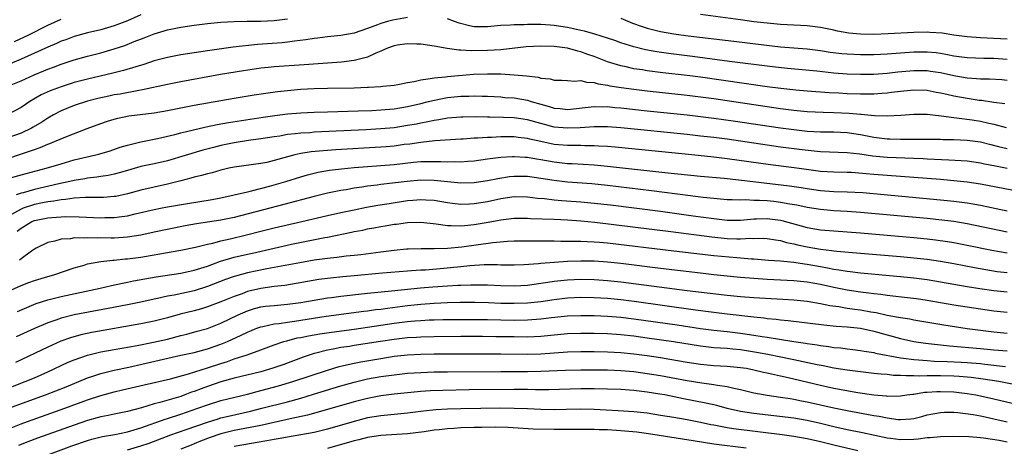
# Model space of a CAD drawing. Units: inches. Extents: x 2628000 to 2631000, y 1485000 to 1488000.
# Drawn here: x 2628853 to 2629001, y 1485273 to 1485337 of the extents above; entities that cross this region are included whole.
import ezdxf

# ---------------------------------------------------------------- set-up
doc = ezdxf.new("R2010")
doc.units = ezdxf.units.IN
doc.header["$MEASUREMENT"] = 0
doc.layers.add('LD26281485_2ft', color=192, linetype='Continuous')

msp = doc.modelspace()

# ---------------------------------------------------------------- linework, layer by layer
at = {"layer": 'LD26281485_2ft'}
for points, elevation in [([(2628911, 1485337.61), (2628908.79, 1485337.21), (2628908, 1485337), (2628907, 1485336.7), (2628906.49, 1485336.49), (2628905, 1485335.93), (2628903, 1485335.26), (2628901, 1485334.91), (2628899, 1485334.69), (2628897.52, 1485334.48), (2628897, 1485334.43), (2628895.77, 1485334.23), (2628894.06, 1485334.06), (2628893, 1485333.91), (2628892.18, 1485333.82), (2628888.47, 1485333.53), (2628884.86, 1485333.14), (2628881, 1485332.62), (2628879, 1485332.31), (2628877, 1485331.99), (2628875, 1485331.61), (2628873, 1485331.09), (2628871.43, 1485330.57), (2628870.22, 1485330.22), (2628868.36, 1485329.64), (2628866.77, 1485329.23), (2628863, 1485328.36), (2628861, 1485327.83), (2628859, 1485327.22), (2628857.38, 1485326.62), (2628856.02, 1485325.98), (2628854.34, 1485325), (2628853, 1485324.11), (2628851, 1485323.08)], 9734), ([(2628871, 1485337.98), (2628869, 1485337.12), (2628867, 1485336.36), (2628865, 1485335.77), (2628863, 1485335.28), (2628861, 1485334.74), (2628859.73, 1485334.27), (2628859, 1485334.03), (2628858.3, 1485333.7), (2628857, 1485333.16), (2628855, 1485332.23), (2628853, 1485331.33), (2628851.35, 1485330.65)], 9730), ([(2628943, 1485337.48), (2628944.77, 1485336.77), (2628946.24, 1485336.24), (2628947, 1485336.01), (2628947.79, 1485335.79), (2628949, 1485335.51), (2628951, 1485335.16), (2628953.13, 1485334.87), (2628959.97, 1485334.03), (2628964.51, 1485333.49), (2628967, 1485333.21), (2628971, 1485332.88), (2628973, 1485332.63), (2628974.42, 1485332.42), (2628976.2, 1485332.2), (2628977, 1485332.13), (2628979, 1485332.03), (2628981, 1485332.05), (2628983, 1485332.16), (2628987, 1485332.44), (2628989, 1485332.47), (2628990.34, 1485332.34), (2628991, 1485332.26), (2628992.07, 1485332.07), (2628993, 1485331.87), (2628995, 1485331.6), (2628997.5, 1485331.5), (2628999, 1485331.48), (2629001, 1485331.37)], 9732), ([(2629001, 1485334.34), (2628999, 1485334.47), (2628997, 1485334.57), (2628995, 1485334.71), (2628993, 1485334.97), (2628991.24, 1485335.24), (2628989.38, 1485335.37), (2628989, 1485335.39), (2628987, 1485335.36), (2628983.15, 1485335.15), (2628981, 1485335.06), (2628979, 1485335.08), (2628977.25, 1485335.25), (2628975.55, 1485335.55), (2628975, 1485335.68), (2628973, 1485336.09), (2628972.2, 1485336.2), (2628971, 1485336.35), (2628967, 1485336.57), (2628965, 1485336.75), (2628963, 1485336.97), (2628961, 1485337.23), (2628955, 1485338.04)], 9730), ([(2628851, 1485327.3), (2628853, 1485328.11), (2628854.95, 1485329), (2628856.41, 1485329.59), (2628857, 1485329.85), (2628857.85, 1485330.15), (2628859, 1485330.59), (2628861, 1485331.23), (2628863, 1485331.79), (2628865, 1485332.32), (2628867, 1485332.91), (2628868.58, 1485333.42), (2628869.99, 1485333.99), (2628871.47, 1485334.53), (2628873, 1485335.16), (2628875, 1485335.76), (2628875.97, 1485335.97), (2628877, 1485336.16), (2628879, 1485336.44), (2628881, 1485336.68), (2628883, 1485336.88), (2628884.99, 1485337.01), (2628886.94, 1485337.06), (2628889, 1485337.06), (2628891, 1485337.16), (2628893, 1485337.38)], 9732), ([(2628852.02, 1485333.98), (2628854.15, 1485335), (2628857, 1485336.43), (2628859, 1485337.33)], 9728), ([(2629001, 1485328.17), (2629000.23, 1485328.23), (2628998.34, 1485328.34), (2628997, 1485328.35), (2628996.42, 1485328.42), (2628995, 1485328.5), (2628993, 1485328.83), (2628991, 1485329.29), (2628989.52, 1485329.52), (2628989, 1485329.59), (2628987, 1485329.59), (2628984.62, 1485329.38), (2628983, 1485329.22), (2628981, 1485329.07), (2628979, 1485329.03), (2628977, 1485329.1), (2628975, 1485329.27), (2628972.46, 1485329.54), (2628968.05, 1485329.95), (2628965.81, 1485330.19), (2628959.32, 1485331), (2628953.76, 1485331.76), (2628950.2, 1485332.2), (2628948.45, 1485332.45), (2628946.75, 1485332.75), (2628945, 1485333.18), (2628943, 1485333.81), (2628942.13, 1485334.13), (2628941, 1485334.51), (2628939.11, 1485335.11), (2628937.55, 1485335.55), (2628937, 1485335.66), (2628935.91, 1485335.91), (2628935, 1485336.1), (2628933, 1485336.41), (2628932.44, 1485336.44), (2628931, 1485336.54), (2628930.53, 1485336.53), (2628929, 1485336.56), (2628928.52, 1485336.52), (2628927, 1485336.51), (2628926.45, 1485336.45), (2628925, 1485336.38), (2628923, 1485336.2), (2628921, 1485336.22), (2628920.33, 1485336.33), (2628918.74, 1485336.74), (2628918.08, 1485337), (2628917, 1485337.38)], 9734), ([(2629000.66, 1485324.66), (2628999, 1485324.88), (2628997.15, 1485325.15), (2628996.82, 1485325.18), (2628995, 1485325.46), (2628993, 1485325.82), (2628991.93, 1485326.07), (2628991, 1485326.27), (2628990.37, 1485326.37), (2628989, 1485326.64), (2628987, 1485326.7), (2628985, 1485326.51), (2628983.66, 1485326.34), (2628983, 1485326.27), (2628982.22, 1485326.22), (2628981, 1485326.11), (2628979.92, 1485326.08), (2628979, 1485326.08), (2628977, 1485326.15), (2628975.76, 1485326.24), (2628974.31, 1485326.31), (2628971, 1485326.56), (2628969.3, 1485326.7), (2628967.05, 1485326.95), (2628965, 1485327.22), (2628955, 1485328.65), (2628953, 1485328.91), (2628949.32, 1485329.32), (2628947, 1485329.6), (2628946.27, 1485329.73), (2628945, 1485329.91), (2628943.82, 1485330.18), (2628943, 1485330.34), (2628941, 1485330.97), (2628939, 1485331.76), (2628938.07, 1485332.07), (2628937, 1485332.47), (2628936.55, 1485332.55), (2628935, 1485333), (2628933, 1485333.23), (2628931, 1485333.28), (2628928.82, 1485333.18), (2628925, 1485332.77), (2628923, 1485332.64), (2628920.61, 1485332.61), (2628919, 1485332.71), (2628918.7, 1485332.7), (2628916.94, 1485332.94), (2628915, 1485333.28), (2628913, 1485333.59), (2628912.42, 1485333.58), (2628911, 1485333.66), (2628909.45, 1485333.45), (2628909, 1485333.37), (2628908.01, 1485333), (2628907, 1485332.55), (2628906.27, 1485332.27), (2628905, 1485331.65), (2628903.19, 1485331.19), (2628903, 1485331.13), (2628901.12, 1485330.89), (2628895.5, 1485330.5), (2628891.74, 1485330.26), (2628891, 1485330.2), (2628890.1, 1485330.1), (2628889, 1485329.99), (2628886.38, 1485329.62), (2628882.96, 1485329.04), (2628877, 1485327.96), (2628875, 1485327.57), (2628871.25, 1485326.75), (2628870.67, 1485326.67), (2628867.88, 1485326.12), (2628867, 1485325.98), (2628866.19, 1485325.81), (2628864.55, 1485325.45), (2628863, 1485325.05), (2628861, 1485324.39), (2628859, 1485323.61), (2628857.85, 1485323), (2628857, 1485322.52), (2628856.1, 1485321.9), (2628854.84, 1485321.16), (2628854.56, 1485321), (2628853, 1485320.28), (2628851, 1485319.54)], 9736), ([(2628851, 1485316.48), (2628852.91, 1485317.09), (2628855, 1485317.83), (2628855.88, 1485318.12), (2628857, 1485318.61), (2628857.3, 1485318.7), (2628858.04, 1485319), (2628859.71, 1485319.71), (2628862.94, 1485320.94), (2628865, 1485321.71), (2628865.96, 1485322.04), (2628867, 1485322.36), (2628867.51, 1485322.49), (2628869.16, 1485322.84), (2628873, 1485323.33), (2628875, 1485323.68), (2628879, 1485324.45), (2628881, 1485324.81), (2628885, 1485325.5), (2628888, 1485326), (2628889.73, 1485326.27), (2628891.49, 1485326.51), (2628893, 1485326.67), (2628895, 1485326.83), (2628897, 1485326.93), (2628899, 1485327), (2628903, 1485327.07), (2628905, 1485327.14), (2628905.16, 1485327.16), (2628907, 1485327.24), (2628907.28, 1485327.28), (2628909, 1485327.45), (2628909.54, 1485327.54), (2628911, 1485327.84), (2628911.99, 1485327.99), (2628913, 1485328.26), (2628914.43, 1485328.43), (2628915, 1485328.56), (2628916.72, 1485328.72), (2628917, 1485328.77), (2628920.9, 1485329.1), (2628923, 1485329.17), (2628925, 1485329.13), (2628927, 1485329), (2628928.85, 1485328.85), (2628930.64, 1485328.64), (2628931, 1485328.52), (2628932.4, 1485328.4), (2628933, 1485328.2), (2628934.19, 1485328.19), (2628935, 1485328.17), (2628936.06, 1485328.06), (2628937, 1485328.15), (2628937.88, 1485327.88), (2628939, 1485327.85), (2628939.64, 1485327.64), (2628941, 1485327.46), (2628941.37, 1485327.37), (2628943.09, 1485327.09), (2628945, 1485326.83), (2628947, 1485326.59), (2628953, 1485325.96), (2628955, 1485325.72), (2628957, 1485325.45), (2628959, 1485325.16), (2628967, 1485323.98), (2628969, 1485323.71), (2628971, 1485323.5), (2628973.39, 1485323.39), (2628975, 1485323.38), (2628977.28, 1485323.28), (2628979, 1485323.12), (2628979.12, 1485323.12), (2628981.08, 1485322.92), (2628983, 1485322.86), (2628985.04, 1485322.96), (2628987, 1485323.1), (2628989, 1485323.09), (2628991.12, 1485322.88), (2628993, 1485322.62), (2628993.42, 1485322.58), (2628995.74, 1485322.26), (2628997, 1485322.06), (2628998.25, 1485321.75), (2628999, 1485321.59), (2629000.88, 1485321.12)], 9738), ([(2628850.65, 1485313.35), (2628853.79, 1485314.21), (2628856.79, 1485315), (2628859, 1485315.68), (2628861, 1485316.24), (2628864.22, 1485317), (2628864.83, 1485317.17), (2628866.37, 1485317.63), (2628867.86, 1485318.14), (2628869, 1485318.46), (2628871, 1485318.94), (2628873.46, 1485319.46), (2628876.06, 1485320.06), (2628877, 1485320.3), (2628880.81, 1485321.19), (2628882.46, 1485321.54), (2628884.15, 1485321.85), (2628889.32, 1485322.68), (2628891.07, 1485322.93), (2628893, 1485323.16), (2628895, 1485323.31), (2628897, 1485323.41), (2628899, 1485323.48), (2628903.59, 1485323.59), (2628905.66, 1485323.66), (2628907, 1485323.74), (2628909, 1485323.92), (2628911, 1485324.26), (2628913, 1485324.72), (2628914.16, 1485325), (2628914.82, 1485325.18), (2628916.49, 1485325.51), (2628917, 1485325.58), (2628919, 1485325.79), (2628920.19, 1485325.81), (2628921, 1485325.86), (2628922.19, 1485325.81), (2628923, 1485325.8), (2628925, 1485325.68), (2628925.62, 1485325.62), (2628927, 1485325.53), (2628929, 1485325.19), (2628929.59, 1485325), (2628931, 1485324.59), (2628932.25, 1485324.25), (2628933, 1485324.01), (2628933.94, 1485323.94), (2628935, 1485323.83), (2628939, 1485324.24), (2628940.22, 1485324.22), (2628941, 1485324.24), (2628942.12, 1485324.12), (2628943, 1485324.06), (2628947, 1485323.61), (2628953, 1485323), (2628955, 1485322.78), (2628957, 1485322.53), (2628959.87, 1485322.13), (2628967, 1485321.07), (2628969, 1485320.79), (2628971, 1485320.58), (2628973, 1485320.48), (2628975, 1485320.46), (2628977, 1485320.36), (2628979, 1485320.05), (2628981, 1485319.67), (2628983, 1485319.42), (2628983.42, 1485319.42), (2628985, 1485319.34), (2628989, 1485319.36), (2628991, 1485319.35), (2628991.33, 1485319.33), (2628993, 1485319.31), (2628995, 1485319.22), (2628997, 1485318.95), (2628998.55, 1485318.55), (2628999.72, 1485318.28), (2629001, 1485317.95)], 9740), ([(2629001, 1485314.94), (2628999, 1485315.36), (2628997.62, 1485315.62), (2628997, 1485315.77), (2628995, 1485316.04), (2628994.12, 1485316.12), (2628992.23, 1485316.23), (2628989, 1485316.35), (2628988.4, 1485316.4), (2628987, 1485316.44), (2628983, 1485316.63), (2628980.82, 1485316.82), (2628978.91, 1485317.09), (2628977, 1485317.32), (2628973, 1485317.48), (2628972.49, 1485317.51), (2628970.25, 1485317.75), (2628967, 1485318.18), (2628959, 1485319.34), (2628957, 1485319.6), (2628955, 1485319.83), (2628953, 1485320.04), (2628943, 1485321.05), (2628941, 1485321.19), (2628939, 1485321.19), (2628936.93, 1485321.07), (2628935, 1485321.01), (2628933, 1485321.18), (2628931, 1485321.7), (2628929, 1485322.27), (2628927, 1485322.56), (2628925.39, 1485322.61), (2628923.35, 1485322.65), (2628923, 1485322.64), (2628921.31, 1485322.69), (2628919.32, 1485322.68), (2628919, 1485322.67), (2628917, 1485322.51), (2628915.73, 1485322.27), (2628915, 1485322.18), (2628914.05, 1485321.95), (2628913, 1485321.77), (2628912.37, 1485321.63), (2628911, 1485321.39), (2628909, 1485321.08), (2628907, 1485320.89), (2628904.76, 1485320.76), (2628897, 1485320.39), (2628896.33, 1485320.33), (2628895, 1485320.26), (2628894.14, 1485320.14), (2628893, 1485320.04), (2628891.83, 1485319.83), (2628891, 1485319.72), (2628889, 1485319.39), (2628887.15, 1485319.15), (2628885, 1485318.83), (2628883, 1485318.4), (2628881.89, 1485318.11), (2628880.31, 1485317.69), (2628875, 1485316.13), (2628873, 1485315.66), (2628871, 1485315.24), (2628869, 1485314.68), (2628867.71, 1485314.29), (2628867, 1485314.1), (2628866.1, 1485313.9), (2628865, 1485313.75), (2628864.36, 1485313.64), (2628863, 1485313.51), (2628862.58, 1485313.42), (2628861, 1485313.16), (2628860.35, 1485313), (2628858.65, 1485312.65), (2628855, 1485311.81), (2628853.33, 1485311.33), (2628853, 1485311.25), (2628852.25, 1485311)], 9742), ([(2629001.7, 1485311.7), (2628997, 1485312.61), (2628995, 1485312.91), (2628993, 1485313.13), (2628991, 1485313.3), (2628985, 1485313.78), (2628981, 1485314.06), (2628979.83, 1485314.17), (2628977.66, 1485314.34), (2628977, 1485314.37), (2628975, 1485314.41), (2628973, 1485314.52), (2628971.25, 1485314.75), (2628969.06, 1485315.06), (2628965.51, 1485315.51), (2628959, 1485316.41), (2628957, 1485316.65), (2628953.66, 1485317), (2628942.16, 1485318.16), (2628941, 1485318.26), (2628939.68, 1485318.32), (2628939, 1485318.38), (2628937.62, 1485318.38), (2628937, 1485318.4), (2628935.6, 1485318.4), (2628935, 1485318.41), (2628933, 1485318.58), (2628931, 1485318.99), (2628929.36, 1485319.36), (2628929, 1485319.46), (2628927.62, 1485319.62), (2628927, 1485319.7), (2628925, 1485319.71), (2628923.63, 1485319.63), (2628923, 1485319.62), (2628921.51, 1485319.51), (2628921, 1485319.5), (2628919.37, 1485319.37), (2628919, 1485319.36), (2628915.09, 1485319.09), (2628913, 1485318.86), (2628911.37, 1485318.63), (2628910.53, 1485318.54), (2628909, 1485318.33), (2628907.78, 1485318.22), (2628907, 1485318.16), (2628900.23, 1485317.77), (2628898.37, 1485317.63), (2628896.55, 1485317.45), (2628895, 1485317.2), (2628894.11, 1485317), (2628893, 1485316.71), (2628891, 1485316.14), (2628889.87, 1485315.87), (2628889, 1485315.69), (2628885, 1485315.17), (2628884.2, 1485315), (2628883, 1485314.71), (2628881.68, 1485314.32), (2628881, 1485314.15), (2628880.11, 1485313.89), (2628879, 1485313.66), (2628878.51, 1485313.49), (2628877, 1485313.13), (2628875, 1485312.59), (2628871, 1485311.73), (2628869, 1485311.17), (2628867.22, 1485310.78), (2628867, 1485310.74), (2628865.38, 1485310.62), (2628863.41, 1485310.59), (2628862.61, 1485310.61), (2628861, 1485310.5), (2628859.7, 1485310.3), (2628859, 1485310.28), (2628857.94, 1485310.06), (2628857, 1485309.97), (2628856.21, 1485309.79), (2628855, 1485309.55), (2628853.31, 1485309), (2628853, 1485308.88), (2628851, 1485307.78)], 9744), ([(2628852.44, 1485305.57), (2628853, 1485306.02), (2628854.63, 1485307), (2628855, 1485307.16), (2628857, 1485307.56), (2628857.63, 1485307.63), (2628859, 1485307.71), (2628859.74, 1485307.74), (2628861.72, 1485307.72), (2628865, 1485307.58), (2628865.6, 1485307.6), (2628867, 1485307.6), (2628867.71, 1485307.71), (2628869, 1485307.85), (2628870.14, 1485308.14), (2628873, 1485308.82), (2628873.93, 1485309), (2628875, 1485309.21), (2628877.68, 1485309.68), (2628881.7, 1485310.3), (2628883, 1485310.55), (2628885, 1485310.99), (2628887, 1485311.48), (2628887.6, 1485311.6), (2628890.29, 1485312.29), (2628892.74, 1485313), (2628895, 1485313.72), (2628895.99, 1485314.01), (2628897.6, 1485314.4), (2628899.31, 1485314.69), (2628901.08, 1485314.92), (2628903, 1485315.11), (2628907, 1485315.41), (2628909, 1485315.58), (2628911.89, 1485315.89), (2628913, 1485315.99), (2628914.03, 1485316.03), (2628916.03, 1485316.03), (2628917, 1485315.96), (2628917.99, 1485315.99), (2628919, 1485315.95), (2628920.06, 1485316.06), (2628921, 1485316.13), (2628923, 1485316.4), (2628924.59, 1485316.59), (2628925, 1485316.65), (2628926.75, 1485316.75), (2628927, 1485316.78), (2628928.66, 1485316.66), (2628929, 1485316.66), (2628930.39, 1485316.39), (2628931, 1485316.31), (2628933, 1485315.94), (2628935, 1485315.73), (2628935.71, 1485315.71), (2628939, 1485315.52), (2628941, 1485315.33), (2628949.64, 1485314.36), (2628955, 1485313.82), (2628958.51, 1485313.49), (2628960.75, 1485313.25), (2628968.36, 1485312.36), (2628970.1, 1485312.1), (2628971, 1485311.95), (2628973, 1485311.67), (2628975, 1485311.53), (2628977, 1485311.48), (2628979.34, 1485311.34), (2628985.18, 1485310.82), (2628991, 1485310.28), (2628993, 1485310.08), (2628995, 1485309.81), (2628997, 1485309.44), (2629001, 1485308.62)], 9746), ([(2629001, 1485305.42), (2628995, 1485306.65), (2628993, 1485307), (2628991.22, 1485307.22), (2628989, 1485307.44), (2628979, 1485308.35), (2628977, 1485308.5), (2628975, 1485308.62), (2628973, 1485308.79), (2628971, 1485309.11), (2628969.45, 1485309.45), (2628968.39, 1485309.61), (2628967, 1485309.88), (2628965.99, 1485309.99), (2628965, 1485310.1), (2628963.82, 1485310.18), (2628963, 1485310.18), (2628961.76, 1485310.24), (2628961, 1485310.2), (2628959.73, 1485310.27), (2628959, 1485310.28), (2628957, 1485310.46), (2628955.38, 1485310.62), (2628953.1, 1485310.9), (2628947.61, 1485311.61), (2628941, 1485312.42), (2628938.65, 1485312.65), (2628935, 1485312.91), (2628933, 1485313.14), (2628931, 1485313.47), (2628929, 1485313.75), (2628927, 1485313.76), (2628926.31, 1485313.69), (2628924.57, 1485313.43), (2628923, 1485313.11), (2628921, 1485312.81), (2628919, 1485312.75), (2628917, 1485312.94), (2628915, 1485313.17), (2628913, 1485313.21), (2628910.97, 1485313.03), (2628908.75, 1485312.75), (2628907, 1485312.54), (2628906.46, 1485312.46), (2628905, 1485312.29), (2628904.15, 1485312.15), (2628903, 1485312), (2628901.78, 1485311.78), (2628901, 1485311.66), (2628899, 1485311.26), (2628897, 1485310.77), (2628892.46, 1485309.54), (2628885, 1485307.61), (2628883, 1485307.19), (2628879.34, 1485306.66), (2628877.65, 1485306.35), (2628873, 1485305.42), (2628871, 1485304.98), (2628869, 1485304.65), (2628867, 1485304.52), (2628866.51, 1485304.51), (2628865, 1485304.54), (2628864.52, 1485304.52), (2628863, 1485304.57), (2628862.52, 1485304.52), (2628861, 1485304.54), (2628860.43, 1485304.43), (2628859, 1485304.35), (2628858.07, 1485304.07), (2628857, 1485303.88), (2628855.25, 1485303), (2628855, 1485302.86), (2628854.56, 1485302.56), (2628853, 1485301.43), (2628852.77, 1485301.23)], 9748), ([(2628851, 1485296.52), (2628853, 1485297.39), (2628854.16, 1485297.84), (2628855, 1485298.15), (2628857, 1485298.76), (2628857.91, 1485299), (2628861, 1485300.07), (2628862.48, 1485300.48), (2628863, 1485300.64), (2628864.97, 1485301.03), (2628866.77, 1485301.23), (2628867, 1485301.23), (2628868.61, 1485301.39), (2628869, 1485301.41), (2628871, 1485301.67), (2628875.55, 1485302.45), (2628877, 1485302.71), (2628879.17, 1485303.17), (2628881, 1485303.63), (2628881.78, 1485303.78), (2628883, 1485304.1), (2628884.41, 1485304.41), (2628886.84, 1485305), (2628889, 1485305.56), (2628891, 1485306.05), (2628895.17, 1485307), (2628899, 1485307.9), (2628901, 1485308.36), (2628903, 1485308.78), (2628904.85, 1485309.15), (2628906.55, 1485309.45), (2628908.27, 1485309.73), (2628911, 1485310.14), (2628911.81, 1485310.19), (2628913, 1485310.31), (2628913.75, 1485310.25), (2628915, 1485310.19), (2628917, 1485309.86), (2628917.76, 1485309.76), (2628919, 1485309.62), (2628920.32, 1485309.68), (2628921, 1485309.69), (2628923, 1485310.02), (2628925, 1485310.46), (2628927, 1485310.75), (2628929, 1485310.71), (2628930.52, 1485310.52), (2628931.55, 1485310.45), (2628933, 1485310.28), (2628934.18, 1485310.18), (2628937, 1485309.97), (2628939, 1485309.78), (2628941.49, 1485309.49), (2628949, 1485308.54), (2628953.88, 1485307.88), (2628957, 1485307.44), (2628959, 1485307.23), (2628961, 1485307.22), (2628963, 1485307.41), (2628963.41, 1485307.41), (2628965, 1485307.48), (2628967, 1485307.22), (2628967.18, 1485307.18), (2628971, 1485306.12), (2628973, 1485305.77), (2628975, 1485305.59), (2628977, 1485305.45), (2628979, 1485305.3), (2628987, 1485304.6), (2628989, 1485304.41), (2628990.27, 1485304.27), (2628992.03, 1485304.03), (2628993, 1485303.86), (2628995, 1485303.47), (2628998.71, 1485302.71), (2629001, 1485302.33)], 9750), ([(2628852.49, 1485293.51), (2628855.29, 1485294.71), (2628857, 1485295.28), (2628859, 1485295.78), (2628864.88, 1485297), (2628866.59, 1485297.41), (2628868.22, 1485297.78), (2628869, 1485297.91), (2628869.9, 1485298.1), (2628873.29, 1485298.71), (2628877, 1485299.26), (2628879, 1485299.69), (2628879.99, 1485299.99), (2628881, 1485300.33), (2628882.95, 1485301.05), (2628884.47, 1485301.53), (2628885, 1485301.66), (2628887, 1485302.12), (2628887.72, 1485302.28), (2628891, 1485303.03), (2628893.59, 1485303.59), (2628896.11, 1485304.11), (2628898.6, 1485304.6), (2628899, 1485304.67), (2628902.61, 1485305.39), (2628903, 1485305.49), (2628904.28, 1485305.72), (2628905, 1485305.89), (2628905.96, 1485306.04), (2628907, 1485306.25), (2628907.65, 1485306.35), (2628909, 1485306.59), (2628909.37, 1485306.63), (2628911, 1485306.86), (2628913, 1485306.91), (2628915.33, 1485306.67), (2628917, 1485306.42), (2628917.57, 1485306.43), (2628919, 1485306.35), (2628919.57, 1485306.43), (2628921, 1485306.54), (2628923.1, 1485306.9), (2628925, 1485307.27), (2628927, 1485307.5), (2628929, 1485307.5), (2628929.46, 1485307.46), (2628933, 1485307.35), (2628935, 1485307.24), (2628937, 1485307.1), (2628939.11, 1485306.89), (2628950.51, 1485305.49), (2628956.7, 1485304.7), (2628959, 1485304.46), (2628960.43, 1485304.43), (2628961, 1485304.4), (2628962.5, 1485304.5), (2628963, 1485304.48), (2628964.51, 1485304.51), (2628965, 1485304.48), (2628966.26, 1485304.26), (2628967, 1485304.15), (2628967.88, 1485303.88), (2628969, 1485303.67), (2628969.53, 1485303.53), (2628971, 1485303.22), (2628973, 1485302.87), (2628974.68, 1485302.68), (2628975, 1485302.62), (2628975.43, 1485302.57), (2628979, 1485302.28), (2628985, 1485301.75), (2628987, 1485301.57), (2628989, 1485301.35), (2628991, 1485301.07), (2628993, 1485300.7), (2628996.09, 1485300.09), (2628997.79, 1485299.79), (2628999.53, 1485299.53), (2629001, 1485299.34)], 9752), ([(2629001, 1485296.39), (2628999, 1485296.61), (2628996.91, 1485296.91), (2628995, 1485297.22), (2628993, 1485297.56), (2628991, 1485297.93), (2628989, 1485298.26), (2628987, 1485298.52), (2628985, 1485298.72), (2628979, 1485299.27), (2628977.46, 1485299.46), (2628977, 1485299.5), (2628975.73, 1485299.73), (2628975, 1485299.81), (2628974.03, 1485300.03), (2628973, 1485300.2), (2628971, 1485300.57), (2628970.61, 1485300.61), (2628969, 1485300.85), (2628967, 1485301.04), (2628965.18, 1485301.18), (2628963, 1485301.37), (2628962.62, 1485301.38), (2628961, 1485301.52), (2628960.45, 1485301.55), (2628957, 1485301.86), (2628951, 1485302.56), (2628941, 1485303.75), (2628939.84, 1485303.84), (2628939, 1485303.93), (2628937.95, 1485303.95), (2628937, 1485304.01), (2628935.99, 1485303.99), (2628935, 1485304.02), (2628934.01, 1485304.01), (2628933, 1485304.04), (2628932.04, 1485304.04), (2628931, 1485304.06), (2628930.05, 1485304.05), (2628929, 1485304.06), (2628927, 1485304.04), (2628926.02, 1485304.02), (2628923.83, 1485303.83), (2628919.14, 1485303.14), (2628917, 1485302.96), (2628915, 1485302.92), (2628913.07, 1485302.93), (2628911.13, 1485302.87), (2628910.85, 1485302.85), (2628909, 1485302.68), (2628907, 1485302.43), (2628903.98, 1485302.02), (2628903, 1485301.91), (2628901.79, 1485301.79), (2628900.39, 1485301.61), (2628899, 1485301.48), (2628897, 1485301.21), (2628894.83, 1485300.83), (2628889.9, 1485299.9), (2628887, 1485299.3), (2628885.18, 1485298.82), (2628885, 1485298.76), (2628883.7, 1485298.3), (2628881, 1485297.25), (2628879, 1485296.62), (2628875.96, 1485295.96), (2628875, 1485295.8), (2628873.46, 1485295.46), (2628873, 1485295.37), (2628871, 1485294.91), (2628869, 1485294.5), (2628866.06, 1485293.94), (2628861, 1485292.99), (2628859, 1485292.5), (2628858.22, 1485292.22), (2628857, 1485291.82), (2628855.02, 1485290.98), (2628852.29, 1485289.71)], 9754), ([(2629001, 1485293.37), (2628999, 1485293.56), (2628997, 1485293.85), (2628995, 1485294.16), (2628993, 1485294.47), (2628989, 1485295.15), (2628987.39, 1485295.39), (2628985.62, 1485295.62), (2628983.83, 1485295.83), (2628983, 1485295.9), (2628982.04, 1485296.04), (2628981, 1485296.14), (2628980.26, 1485296.26), (2628979, 1485296.39), (2628977, 1485296.69), (2628975, 1485297.1), (2628973, 1485297.56), (2628971, 1485297.93), (2628969, 1485298.13), (2628965, 1485298.31), (2628963, 1485298.44), (2628961, 1485298.62), (2628957, 1485299.03), (2628955, 1485299.25), (2628949, 1485299.96), (2628943, 1485300.69), (2628941, 1485300.9), (2628939, 1485301.04), (2628937, 1485301.06), (2628935, 1485300.99), (2628933, 1485300.87), (2628931, 1485300.7), (2628930.65, 1485300.65), (2628928.49, 1485300.49), (2628927, 1485300.44), (2628925, 1485300.48), (2628924.51, 1485300.51), (2628922.49, 1485300.49), (2628920.34, 1485300.34), (2628919, 1485300.19), (2628915.9, 1485299.9), (2628913.73, 1485299.73), (2628913, 1485299.7), (2628911.59, 1485299.59), (2628911, 1485299.56), (2628907.25, 1485299.25), (2628903, 1485298.84), (2628901.3, 1485298.7), (2628899.47, 1485298.53), (2628897.7, 1485298.3), (2628895.99, 1485298.01), (2628894.3, 1485297.7), (2628892.57, 1485297.43), (2628891, 1485297.25), (2628889, 1485296.96), (2628887, 1485296.49), (2628886.17, 1485296.17), (2628885, 1485295.78), (2628883, 1485294.94), (2628881, 1485294.19), (2628880.08, 1485293.92), (2628879, 1485293.62), (2628876.91, 1485293.09), (2628875, 1485292.57), (2628873, 1485292.05), (2628871, 1485291.64), (2628863.65, 1485290.35), (2628862, 1485290), (2628860.43, 1485289.57), (2628858.96, 1485289.04), (2628857, 1485288.17), (2628852.15, 1485285.85)], 9756), ([(2628851.72, 1485282.28), (2628853.61, 1485283), (2628855, 1485283.59), (2628857, 1485284.47), (2628860.1, 1485285.9), (2628861, 1485286.27), (2628863, 1485286.98), (2628865, 1485287.46), (2628867, 1485287.83), (2628870.42, 1485288.42), (2628872.89, 1485288.89), (2628875, 1485289.38), (2628877, 1485289.91), (2628877.88, 1485290.12), (2628879.46, 1485290.54), (2628881, 1485290.98), (2628883, 1485291.75), (2628885.57, 1485293), (2628887, 1485293.62), (2628888.06, 1485293.94), (2628889, 1485294.19), (2628889.71, 1485294.29), (2628891, 1485294.43), (2628893, 1485294.59), (2628895, 1485294.84), (2628899, 1485295.54), (2628899.61, 1485295.61), (2628901, 1485295.81), (2628905, 1485296.24), (2628908.59, 1485296.59), (2628912.96, 1485297.04), (2628914.79, 1485297.21), (2628917, 1485297.36), (2628918.56, 1485297.44), (2628919, 1485297.48), (2628920.5, 1485297.5), (2628921, 1485297.53), (2628922.51, 1485297.49), (2628923, 1485297.49), (2628925, 1485297.4), (2628927, 1485297.36), (2628929, 1485297.48), (2628931, 1485297.75), (2628932.07, 1485297.93), (2628933, 1485298.06), (2628935, 1485298.27), (2628937, 1485298.35), (2628939, 1485298.31), (2628939.74, 1485298.26), (2628941, 1485298.18), (2628943, 1485297.97), (2628948.8, 1485297.2), (2628953, 1485296.67), (2628959, 1485295.95), (2628961, 1485295.75), (2628963, 1485295.6), (2628967.35, 1485295.35), (2628969, 1485295.24), (2628971, 1485295.05), (2628973, 1485294.72), (2628974.41, 1485294.41), (2628975.74, 1485294.26), (2628977, 1485294.03), (2628978.12, 1485293.88), (2628979, 1485293.75), (2628980.55, 1485293.45), (2628981.34, 1485293.34), (2628983, 1485292.97), (2628984.68, 1485292.68), (2628985, 1485292.6), (2628986.39, 1485292.39), (2628987, 1485292.26), (2628991.49, 1485291.49), (2628995, 1485290.95), (2628999, 1485290.44), (2629001, 1485290.28)], 9758), ([(2628851.03, 1485278.97), (2628856.68, 1485281), (2628859.78, 1485282.22), (2628863, 1485283.55), (2628863.8, 1485283.8), (2628865, 1485284.22), (2628867, 1485284.72), (2628869.19, 1485285.19), (2628877, 1485286.96), (2628879, 1485287.37), (2628881, 1485287.9), (2628883, 1485288.6), (2628883.97, 1485289), (2628886.06, 1485289.94), (2628887, 1485290.43), (2628888.37, 1485291), (2628889, 1485291.23), (2628889.27, 1485291.27), (2628891, 1485291.65), (2628891.72, 1485291.72), (2628893, 1485291.93), (2628894.06, 1485292.06), (2628898.79, 1485292.79), (2628904.44, 1485293.56), (2628905, 1485293.62), (2628906.21, 1485293.79), (2628907, 1485293.88), (2628907.98, 1485294.02), (2628911, 1485294.39), (2628913, 1485294.6), (2628915, 1485294.75), (2628917, 1485294.84), (2628918.89, 1485294.89), (2628921.11, 1485294.89), (2628923.16, 1485294.84), (2628925, 1485294.78), (2628927, 1485294.74), (2628929, 1485294.81), (2628931, 1485295.03), (2628933, 1485295.33), (2628935, 1485295.56), (2628937, 1485295.64), (2628939, 1485295.61), (2628941, 1485295.5), (2628943, 1485295.31), (2628945.04, 1485295.04), (2628954.25, 1485293.75), (2628956.56, 1485293.44), (2628959, 1485293.14), (2628963, 1485292.69), (2628964.55, 1485292.55), (2628965, 1485292.48), (2628966.36, 1485292.36), (2628967, 1485292.27), (2628968.16, 1485292.16), (2628973.49, 1485291.49), (2628975.32, 1485291.32), (2628977, 1485291.23), (2628979, 1485291.02), (2628981, 1485290.56), (2628983, 1485289.99), (2628985, 1485289.45), (2628986.98, 1485289.02), (2628988.75, 1485288.75), (2628990.54, 1485288.54), (2628992.35, 1485288.35), (2628997, 1485287.98), (2628999, 1485287.78), (2628999.73, 1485287.73), (2629001, 1485287.59)], 9760), ([(2628851, 1485275.88), (2628853, 1485276.65), (2628853.97, 1485277), (2628859.6, 1485279), (2628863, 1485280.25), (2628865, 1485280.93), (2628867, 1485281.48), (2628868.25, 1485281.75), (2628871.48, 1485282.52), (2628875.43, 1485283.43), (2628878.15, 1485284.15), (2628881, 1485285.05), (2628883, 1485285.74), (2628883.97, 1485286.03), (2628885, 1485286.4), (2628886.92, 1485287), (2628889, 1485287.74), (2628891, 1485288.49), (2628892.44, 1485289), (2628892.87, 1485289.13), (2628894.46, 1485289.54), (2628895, 1485289.63), (2628896.13, 1485289.87), (2628897.84, 1485290.16), (2628899.58, 1485290.42), (2628903, 1485290.87), (2628909, 1485291.74), (2628911, 1485291.99), (2628912.09, 1485292.09), (2628913, 1485292.16), (2628914.24, 1485292.24), (2628915, 1485292.27), (2628916.3, 1485292.3), (2628918.32, 1485292.32), (2628923, 1485292.3), (2628927, 1485292.21), (2628929, 1485292.24), (2628931, 1485292.39), (2628932.6, 1485292.6), (2628935, 1485292.85), (2628937, 1485292.93), (2628939, 1485292.91), (2628941, 1485292.82), (2628943, 1485292.66), (2628945, 1485292.42), (2628951.49, 1485291.49), (2628955, 1485290.96), (2628957, 1485290.7), (2628959, 1485290.49), (2628961, 1485290.25), (2628963, 1485289.96), (2628964.26, 1485289.74), (2628965, 1485289.64), (2628969, 1485289), (2628970.75, 1485288.75), (2628971, 1485288.69), (2628972.49, 1485288.5), (2628973, 1485288.4), (2628974.26, 1485288.26), (2628975, 1485288.13), (2628976.05, 1485288.05), (2628977, 1485287.91), (2628977.83, 1485287.83), (2628979, 1485287.68), (2628979.56, 1485287.56), (2628981, 1485287.35), (2628981.27, 1485287.27), (2628985, 1485286.58), (2628985.46, 1485286.54), (2628987, 1485286.31), (2628987.72, 1485286.28), (2628989, 1485286.15), (2628990.07, 1485286.07), (2628991.98, 1485286.02), (2628994.09, 1485285.91), (2628995, 1485285.86), (2628997, 1485285.7), (2628997.64, 1485285.64), (2629000.75, 1485285.25)], 9762), ([(2629003, 1485282.35), (2628999.75, 1485283), (2628997.39, 1485283.39), (2628995.62, 1485283.62), (2628993.78, 1485283.78), (2628993, 1485283.82), (2628991, 1485283.88), (2628989.86, 1485283.86), (2628989, 1485283.88), (2628987.83, 1485283.83), (2628987, 1485283.88), (2628985.85, 1485283.85), (2628985, 1485283.93), (2628983.94, 1485283.94), (2628983, 1485284.05), (2628982.1, 1485284.1), (2628981, 1485284.22), (2628979, 1485284.45), (2628977, 1485284.72), (2628975, 1485285.04), (2628973.37, 1485285.37), (2628972.48, 1485285.52), (2628969, 1485286.28), (2628965.07, 1485287.07), (2628963.38, 1485287.38), (2628961, 1485287.74), (2628959.85, 1485287.85), (2628959, 1485287.94), (2628957.99, 1485287.99), (2628957, 1485288.08), (2628956.16, 1485288.16), (2628955, 1485288.29), (2628950.94, 1485288.94), (2628947, 1485289.52), (2628945, 1485289.79), (2628943, 1485290.01), (2628941, 1485290.14), (2628939, 1485290.2), (2628937, 1485290.22), (2628935, 1485290.14), (2628931, 1485289.78), (2628929, 1485289.68), (2628927, 1485289.69), (2628924.27, 1485289.73), (2628922.26, 1485289.74), (2628919, 1485289.75), (2628915, 1485289.73), (2628913, 1485289.68), (2628912.37, 1485289.63), (2628911, 1485289.55), (2628909, 1485289.33), (2628906.97, 1485289.03), (2628904.65, 1485288.65), (2628903, 1485288.41), (2628902.28, 1485288.28), (2628901, 1485288.09), (2628899.85, 1485287.85), (2628899, 1485287.7), (2628897.24, 1485287.24), (2628897, 1485287.19), (2628895.34, 1485286.66), (2628892.42, 1485285.58), (2628890.79, 1485285), (2628889, 1485284.49), (2628885, 1485283.5), (2628883, 1485282.95), (2628881, 1485282.28), (2628880.06, 1485281.94), (2628879, 1485281.53), (2628878.59, 1485281.41), (2628877.57, 1485281), (2628877, 1485280.79), (2628873.85, 1485279.85), (2628873, 1485279.65), (2628871.06, 1485279.06), (2628869, 1485278.52), (2628867, 1485278.14), (2628866.07, 1485277.93), (2628865, 1485277.74), (2628864.44, 1485277.56), (2628863, 1485277.17), (2628861, 1485276.48), (2628855.48, 1485274.52), (2628854.02, 1485273.98), (2628852.6, 1485273.4)], 9764), ([(2628857, 1485272.04), (2628860.64, 1485273.36), (2628863, 1485274.17), (2628863.64, 1485274.36), (2628865.24, 1485274.76), (2628867.07, 1485275.07), (2628869, 1485275.47), (2628871, 1485276.07), (2628874.62, 1485277.38), (2628875, 1485277.48), (2628877, 1485278.11), (2628879.55, 1485279), (2628881, 1485279.53), (2628883, 1485280.15), (2628887, 1485281.14), (2628889, 1485281.65), (2628891.64, 1485282.36), (2628893.82, 1485283), (2628899, 1485284.74), (2628900.73, 1485285.27), (2628901.41, 1485285.41), (2628903, 1485285.79), (2628904.01, 1485285.99), (2628907, 1485286.48), (2628909, 1485286.79), (2628911, 1485287.02), (2628913, 1485287.11), (2628915, 1485287.14), (2628919, 1485287.15), (2628925, 1485287.15), (2628929, 1485287.13), (2628931, 1485287.18), (2628935, 1485287.45), (2628937, 1485287.51), (2628939, 1485287.5), (2628941, 1485287.45), (2628943, 1485287.35), (2628945, 1485287.15), (2628947, 1485286.89), (2628949, 1485286.59), (2628950.37, 1485286.37), (2628953, 1485285.92), (2628955, 1485285.6), (2628957, 1485285.43), (2628959, 1485285.33), (2628961, 1485285.14), (2628961.9, 1485285), (2628963, 1485284.78), (2628964.44, 1485284.44), (2628965, 1485284.33), (2628966.07, 1485284.07), (2628967, 1485283.89), (2628967.71, 1485283.71), (2628969, 1485283.44), (2628973, 1485282.45), (2628975, 1485282.03), (2628978.61, 1485281.39), (2628981, 1485281.03), (2628982.85, 1485280.85), (2628983, 1485280.83), (2628985, 1485280.85), (2628985.93, 1485281), (2628986.87, 1485281.13), (2628987, 1485281.14), (2628988.6, 1485281.4), (2628989, 1485281.42), (2628990.47, 1485281.53), (2628991, 1485281.54), (2628993, 1485281.47), (2628995, 1485281.23), (2628996.29, 1485281), (2628997, 1485280.86), (2628999, 1485280.41), (2629001.76, 1485279.76)], 9766), ([(2628869, 1485272.77), (2628871, 1485273.36), (2628872.21, 1485273.79), (2628875.47, 1485275), (2628877.8, 1485275.8), (2628881, 1485276.94), (2628882.57, 1485277.43), (2628883, 1485277.56), (2628884.16, 1485277.84), (2628887.42, 1485278.58), (2628889.14, 1485279), (2628893, 1485279.98), (2628895, 1485280.53), (2628896.9, 1485281.1), (2628901, 1485282.36), (2628903, 1485282.94), (2628905, 1485283.41), (2628907, 1485283.76), (2628909, 1485284.04), (2628911, 1485284.26), (2628913, 1485284.39), (2628915, 1485284.45), (2628917, 1485284.47), (2628925, 1485284.53), (2628929, 1485284.54), (2628931, 1485284.56), (2628934.73, 1485284.73), (2628937, 1485284.78), (2628939, 1485284.78), (2628941, 1485284.75), (2628943, 1485284.67), (2628945, 1485284.5), (2628947, 1485284.24), (2628949, 1485283.92), (2628953, 1485283.19), (2628955.17, 1485282.83), (2628957, 1485282.59), (2628957.52, 1485282.48), (2628959, 1485282.28), (2628959.98, 1485282.02), (2628961, 1485281.81), (2628963, 1485281.33), (2628964.97, 1485280.97), (2628967, 1485280.69), (2628968.45, 1485280.45), (2628969, 1485280.39), (2628970.14, 1485280.14), (2628971, 1485279.99), (2628975, 1485279.07), (2628977, 1485278.67), (2628981, 1485277.92), (2628981.8, 1485277.8), (2628983, 1485277.55), (2628984.67, 1485277.33), (2628985, 1485277.32), (2628986.57, 1485277.43), (2628987, 1485277.49), (2628988.21, 1485277.79), (2628989, 1485278.02), (2628991, 1485278.39), (2628991.58, 1485278.42), (2628993, 1485278.42), (2628993.62, 1485278.38), (2628995.93, 1485278.07), (2628997, 1485277.86), (2628997.7, 1485277.7), (2628999, 1485277.44), (2629001, 1485276.98)], 9768), ([(2629001, 1485273.94), (2628999.82, 1485274.18), (2628997.46, 1485274.54), (2628997, 1485274.58), (2628995.29, 1485274.71), (2628993, 1485274.77), (2628991, 1485274.74), (2628989.44, 1485274.56), (2628989, 1485274.55), (2628987.65, 1485274.35), (2628987, 1485274.31), (2628985, 1485274.28), (2628983.52, 1485274.48), (2628983, 1485274.53), (2628979.32, 1485275.32), (2628977, 1485275.78), (2628975, 1485276.24), (2628973, 1485276.73), (2628971, 1485277.18), (2628969, 1485277.51), (2628963, 1485278.21), (2628961, 1485278.53), (2628958.97, 1485278.97), (2628957.41, 1485279.41), (2628955.79, 1485279.79), (2628952.43, 1485280.43), (2628949.62, 1485281), (2628948.86, 1485281.14), (2628947, 1485281.44), (2628945, 1485281.68), (2628943, 1485281.81), (2628941, 1485281.87), (2628939, 1485281.91), (2628937, 1485281.92), (2628932.21, 1485281.79), (2628930.21, 1485281.79), (2628929, 1485281.81), (2628927, 1485281.82), (2628920.25, 1485281.75), (2628916.32, 1485281.68), (2628914.39, 1485281.61), (2628913, 1485281.52), (2628911, 1485281.33), (2628909, 1485281.12), (2628907, 1485280.87), (2628905, 1485280.49), (2628903, 1485279.97), (2628897.59, 1485278.41), (2628896.01, 1485277.99), (2628893.41, 1485277.41), (2628892.75, 1485277.25), (2628889, 1485276.43), (2628885, 1485275.65), (2628883, 1485275.17), (2628881.38, 1485274.62), (2628879.93, 1485274.07), (2628879, 1485273.66), (2628878.52, 1485273.48), (2628877, 1485272.87)], 9770), ([(2628978.6, 1485272.6), (2628975, 1485273.46), (2628973, 1485273.97), (2628971, 1485274.42), (2628969, 1485274.76), (2628967.24, 1485275), (2628959.93, 1485275.93), (2628959, 1485276.09), (2628958.21, 1485276.21), (2628957, 1485276.46), (2628956.54, 1485276.54), (2628955, 1485276.86), (2628953, 1485277.25), (2628951, 1485277.6), (2628949, 1485277.94), (2628947, 1485278.25), (2628945, 1485278.48), (2628942.63, 1485278.63), (2628939, 1485278.81), (2628937, 1485278.87), (2628934.83, 1485278.83), (2628933, 1485278.77), (2628931, 1485278.8), (2628929, 1485278.91), (2628927, 1485278.99), (2628925.01, 1485279.01), (2628919, 1485278.92), (2628917, 1485278.86), (2628915.25, 1485278.75), (2628913.43, 1485278.57), (2628911, 1485278.28), (2628907, 1485277.89), (2628905, 1485277.55), (2628903, 1485277.03), (2628899, 1485275.85), (2628897, 1485275.36), (2628895, 1485275.01), (2628893, 1485274.69), (2628891.58, 1485274.42), (2628891, 1485274.33), (2628889.89, 1485274.11), (2628885, 1485273.29)], 9772), ([(2628961.86, 1485273), (2628957, 1485273.63), (2628953.9, 1485274.1), (2628947.18, 1485275.18), (2628945.42, 1485275.42), (2628943, 1485275.63), (2628941, 1485275.75), (2628939.78, 1485275.78), (2628939, 1485275.83), (2628937.82, 1485275.82), (2628937, 1485275.84), (2628935, 1485275.8), (2628933.81, 1485275.81), (2628933, 1485275.8), (2628929.89, 1485275.89), (2628926.1, 1485276.1), (2628924.15, 1485276.15), (2628922.14, 1485276.14), (2628921, 1485276.12), (2628919, 1485276.06), (2628917.98, 1485275.98), (2628917, 1485275.93), (2628915.78, 1485275.78), (2628915, 1485275.71), (2628913.49, 1485275.49), (2628911, 1485275.19), (2628907, 1485274.9), (2628905, 1485274.61), (2628903.71, 1485274.29), (2628903, 1485274.13), (2628899, 1485272.95)], 9774)]:
    msp.add_lwpolyline(points, dxfattribs=dict(at, elevation=elevation))

doc.saveas('drawing.dxf')
